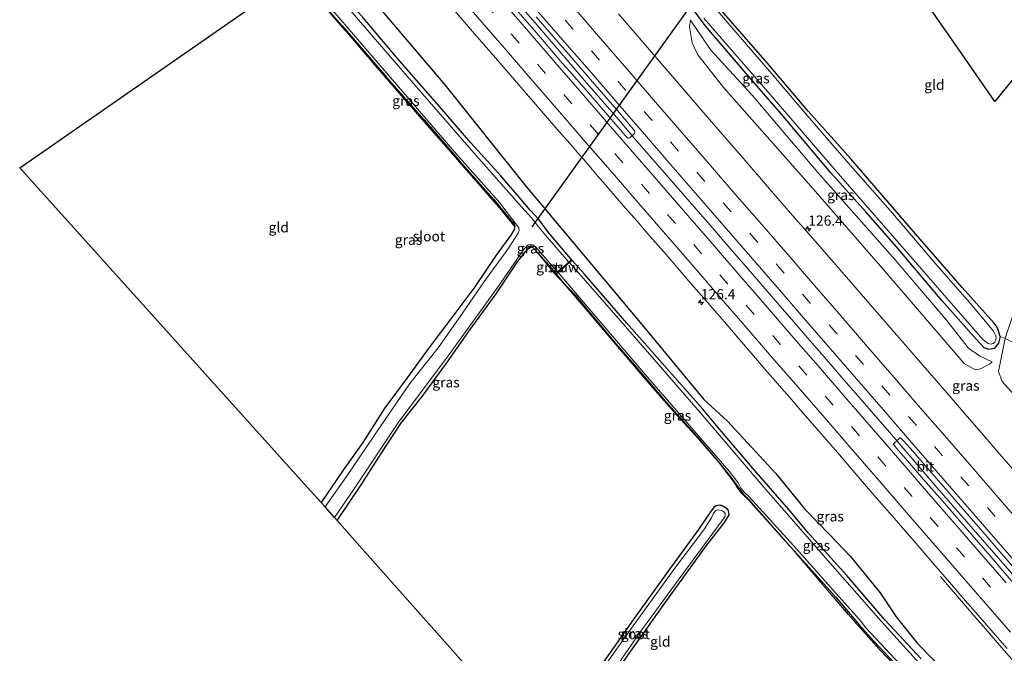
# Model space of a CAD drawing. Units: metres. Extents: x 169997 to 180000, y 556249 to 561696.
# Drawn here: x 175716 to 175959, y 557342 to 557498 of the extents above; entities that cross this region are included whole.
import ezdxf
from ezdxf.enums import TextEntityAlignment as Align

# ---------------------------------------------------------------- set-up
doc = ezdxf.new("R2010")
doc.units = ezdxf.units.M
doc.linetypes.add('IE-TERREINAFSCHEIDING', pattern=[10, 8, -2])
doc.linetypes.add('VW-3-9_STREEP', pattern=[12, 3, -9])
doc.layers.get('0').update_dxf_attribs({"lineweight": 25})
for name, color, linetype, lineweight in [('B-ME-AM-KILOMETR-S-B1', 7, 'Continuous', 18), ('B-ME-BV-GELEIDECONSTRUCTIE-GELEIDERAIL-L-B1', 213, 'BV-GELEIDERAIL', 18), ('B-ME-GW-INSTEEKWATERGANG-L-B1', 10, 'Continuous', 25), ('B-ME-GW-KRUINLIJN-L-B1', 93, 'Continuous', 18), ('B-ME-GW-TEENLIJN-L-B1', 93, 'Continuous', 18), ('B-ME-IE-GRASLAND-GV-B6', 93, 'Continuous', 18), ('B-ME-IE-GRONDWERKLIJN-GROND_INGERICHT-GV-B6', 253, 'Continuous', 18), ('B-ME-IE-TERMINAL-L-B1', 8, 'Continuous', 18), ('B-ME-IE-TERREINAFSCHEIDING-RASTERHEKWERK-L-B1', 8, 'IE-TERREINAFSCHEIDING', 18), ('B-ME-KG-KADASTRAAL-OPNAMEDTMGRENS-L-B1', 10, 'Continuous', 25), ('B-ME-KW-DUIKER-L-B1', 10, 'Continuous', 25), ('B-ME-KW-STUW-GV-B6', 173, 'Continuous', 18), ('B-ME-OG-BREUK-L-B1', 10, 'Continuous', 25), ('B-ME-OG-WATER-GV-B6', 153, 'Continuous', 18), ('B-ME-VH-VERH_SOORT-BITUMEN-GV-B6', 8, 'IE-TERREINAFSCHEIDING-NATUURLIJK-HOUTWAL', 18), ('B-ME-VW-MARKERING-39STREEP-015-L-B1', 255, 'VW-3-9_STREEP', 18), ('B-ME-VW-MARKERING-STREEP-015-L-B1', 7, 'Continuous', 18)]:
    doc.layers.add(name, color=color, linetype=linetype, lineweight=lineweight)
doc.styles.add('NLCS-ISO', font='NLCS-ISO.TTF')
doc.linetypes.add('BV-GELEIDERAIL', pattern='A,10,-3,[108,NLCS.SHX,S=1,R=0,X=0,Y=0],-3', length=16)
doc.linetypes.add('IE-TERREINAFSCHEIDING-NATUURLIJK-HOUTWAL', pattern='A,7,-1.5,[67,NLCS.SHX,S=0.75,R=45,X=0,Y=0],-1.5,7,-1.5,[70,NLCS.SHX,S=0.75,R=0,X=0,Y=0],-1.5', length=20)

# ---------------------------------------------------------------- blocks, each defined once
blk = doc.blocks.new('hecto')
for p, q in [((0, 0.625), (-0.625, 0)), ((0, -0.625), (0, 0.625)), ((-0.625, 0), (0.625, 0)), ((0.625, 0), (0, -0.625))]:
    blk.add_line(p, q)

msp = doc.modelspace()

# ---------------------------------------------------------------- linework, layer by layer
at = {"layer": 'B-ME-BV-GELEIDECONSTRUCTIE-GELEIDERAIL-L-B1'}
for points in [[(175840.1986, 557500.8333, 1.2701), (175844.1199, 557496.292, 1.2759), (175848.0294, 557491.7406, 1.279), (175851.9438, 557487.1934, 1.2696), (175855.8667, 557482.6534, 1.2609), (175859.7932, 557478.1167, 1.2491), (175863.7061, 557473.5682, 1.2425), (175867.6273, 557469.0174, 1.3104), (175871.5606, 557464.4965, 1.3293), (175875.4918, 557459.9638, 1.3076), (175879.4125, 557455.4222, 1.3243), (175883.3594, 557450.9031, 1.3316), (175887.3035, 557446.3817, 1.309), (175891.2345, 557441.8488, 1.3156), (175895.1596, 557437.3108, 1.3152), (175898.768, 557433.1196, 1.3169), (175903.0066, 557428.2322, 1.3006), (175906.9408, 557423.7021, 1.3159), (175910.8605, 557419.1594, 1.3108), (175914.9685, 557414.4114, 1.3181), (175918.722, 557410.0932, 1.3211), (175922.783, 557405.3817, 1.3283), (175926.5733, 557401.0182, 1.3027), (175930.5337, 557396.5112, 1.3385), (175934.4311, 557391.9497, 1.268), (175938.3096, 557387.3719, 1.2588), (175942.2384, 557382.8372, 1.2618), (175946.1942, 557378.326, 1.2404), (175950.1283, 557373.7959, 1.2843), (175954.0609, 557369.2645, 1.2915), (175957.9926, 557364.7322, 1.315), (175961.9209, 557360.197, 1.3221)], [(175986.2415, 557311.18, 0.8995), (175983.0894, 557314.8303, 0.9405), (175980.4729, 557317.8534, 0.9559), (175976.8996, 557321.8218, 0.9794), (175973.3533, 557325.8488, 0.9857), (175969.8724, 557329.8633, 0.9849), (175966.3971, 557333.8823, 0.9957), (175963.8713, 557336.8041, 1.0038), (175960.6908, 557340.477, 1.0043), (175958.1819, 557343.3661, 1.0091), (175954.2746, 557347.8801, 1.0249), (175952.353, 557350.0492, 1.0299), (175950.2683, 557352.4725, 1.044), (175948.8137, 557354.2054, 1.0473)]]:
    msp.add_polyline3d(points, dxfattribs=at)
at = {"layer": 'B-ME-GW-INSTEEKWATERGANG-L-B1'}
for points in [[(175957.831, 557420.144, -1.071), (175957.396, 557418.467, -1.198), (175956.342, 557417.17, -1.156), (175955.016, 557416.877, -1.222), (175953.874, 557417.31, -1.226), (175951.973, 557419.333, -1.26), (175943.455, 557428.996, -1.284), (175932.23, 557442.263, -1.408), (175924.725, 557450.899, -1.485), (175916.057, 557460.491, -1.47), (175903.91, 557474.955, -1.307), (175895.187, 557485.054, -1.35), (175885.046, 557496.905, -1.299), (175882.669, 557500.125, -1.357), (175880.976, 557502.383, -1.338), (175879.158, 557504.155, -1.342), (175876.533, 557506.494, -1.381), (175872.908, 557510.233, -1.334), (175866.238, 557518.141, -1.373), (175855.8, 557530.246, -1.462), (175846.813, 557540.084, -1.447), (175841.504, 557545.103, -1.326), (175837.406, 557549.339, -1.194)], [(175957.831, 557420.144, -1.071), (175957.356, 557421.74, -1.09), (175956.915, 557422.685, -1.113), (175956.275, 557423.47, -1.086), (175948.464, 557432.229, -1.195), (175936.941, 557445.426, -1.16), (175920.993, 557463.929, -1.082), (175910.467, 557475.768, -1.171), (175900.32, 557487.666, -1.202), (175891.28, 557498.009, -1.288), (175887.421, 557502.47, -1.253), (175886.426, 557504.042, -1.14), (175886.276, 557504.595, -1.121), (175886.319, 557505.24, -1.09), (175887.109, 557506.076, -1.032), (175889.826, 557509.439, -1.016), (175893.237, 557513.678, -1.024), (175897.813, 557520.434, -1.071), (175909.694, 557537.418, -1.02), (175912.547, 557541.457, -1.008)], [(175938.371, 557340.567, -0.846), (175929.339, 557350.209, -1.02), (175919.963, 557361.083, -1.02), (175910.555, 557371.55, -0.97), (175905.676, 557377.387, -1.02), (175897.214, 557387.096, -1.001), (175888.612, 557397.254, -1.032), (175884.447, 557402.139, -0.877), (175875.659, 557412.118, -0.888), (175865.731, 557423.434, -1.005), (175855.177, 557435.554, -1.098), (175852.312, 557438.759, -1.047), (175846.363, 557445.772, -1.059), (175844.805, 557447.936, -1.074), (175844.027, 557448.956, -1.113), (175841.881, 557451.256, -1.016), (175839.605, 557453.904, -0.764), (175834.611, 557459.748, -0.904), (175827.184, 557467.943, -1.028), (175818.97, 557477.444, -1.063), (175809.727, 557488.112, -1.117), (175800.714, 557498.714, -1.016), (175788.966, 557512.129, -0.957)], [(175784.476, 557509.424, -1.113), (175795.525, 557496.717, -1.291), (175806.38, 557484.107, -1.299), (175815.661, 557473.572, -1.365), (175824.343, 557463.534, -1.338), (175832.796, 557454.021, -1.322), (175837.012, 557448.914, -1.315), (175837.877, 557447.861, -1.233), (175838.097, 557447.186, -1.311), (175837.938, 557446.543, -1.245), (175837.091, 557445.141, -1.133), (175833.643, 557440.42, -1.121), (175828.189, 557432.408, -1.113), (175822.787, 557425.14, -1.071), (175816.967, 557417.413, -1.102), (175811.529, 557409.912, -1.086), (175806.022, 557402.505, -1.02), (175800.532, 557393.977, -1.109), (175795.682, 557387.103, -1.001), (175790.287, 557379.149, -1.001)], [(175794.208, 557374.728, -1.103), (175800.151, 557383.515, -1.09), (175805.065, 557391.261, -1.051), (175810.125, 557398.86, -1.024), (175815.173, 557405.265, -1.071), (175821.004, 557413.254, -1.164), (175827.085, 557421.839, -1.16), (175833.475, 557430.678, -1.113), (175838.724, 557438.564, -1.082), (175840.748, 557441.166, -1.156), (175841.471, 557441.852, -1.195), (175842.237, 557442.307, -1.245), (175843.163, 557441.428, -1.198), (175845.784, 557438.438, -1.233), (175847.914, 557435.872, -1.171), (175848.119, 557435.621, -1.125)], [(175848.251, 557435.47, -1.125), (175850.285, 557433.073, -1.241), (175856.052, 557426.277, -1.16), (175869.934, 557409.951, -1.171), (175877.254, 557401.606, -1.09), (175883.392, 557394.822, -1.14), (175888.462, 557388.932, -1.136), (175892.164, 557384.102, -1.229), (175892.934, 557382.812, -1.195), (175893.993, 557381.421, -1.198), (175894.584, 557380.85, -1.094), (175895.665, 557379.883, -1.051), (175900.37, 557374.619, -1.136), (175906.144, 557368.121, -1.059), (175911.448, 557362.306, -1.086), (175917.173, 557355.844, -1.016), (175923.134, 557348.815, -1.032), (175926.719, 557344.801, -0.923), (175933.061, 557338.099, -0.923)], [(175844.401, 557318.134, -1.069), (175857.01, 557335.404, -1.16), (175867.358, 557350.164, -1.102), (175875.914, 557362.088, -1.005), (175883.478, 557372.448, -0.947), (175886.567, 557377.061, -0.95), (175887.437, 557378.157, -1.005), (175887.792, 557378.374, -0.985), (175888.67, 557378.525, -0.997), (175889.418, 557378.29, -1.071), (175890.331, 557377.737, -1.078), (175890.732, 557377.2, -1.078), (175890.85, 557376.106, -1.074), (175889.715, 557374.158, -1.059), (175885.018, 557368.178, -1.063), (175875.012, 557354.278, -1.121), (175864.784, 557339.846, -1.288), (175854.091, 557324.863, -1.175), (175847.166, 557315.017, -1.068)]]:
    msp.add_polyline3d(points, dxfattribs=at)
at = {"layer": 'B-ME-GW-KRUINLIJN-L-B1'}
msp.add_polyline3d([(175881.393, 557498.219, -0.978), (175881.152, 557496.546, -0.993), (175881.854, 557492.59, -0.714), (175883.27, 557489.607, -0.513), (175889.673, 557481.533, -0.315), (175911.15, 557457.203, -0.35), (175928.913, 557436.844, -0.582), (175948.97, 557413.42, -0.559), (175951.674, 557411.873, -0.64), (175952.97, 557412.129, -0.722), (175955.211, 557413.319, -0.985), (175955.871, 557413.874, -1.237)], dxfattribs=at)
at = {"layer": 'B-ME-GW-TEENLIJN-L-B1'}
for points in [[(175955.871, 557413.874, -1.237), (175952.722, 557415.307, -1.195), (175950.029, 557417.198, -1.218), (175944.555, 557424.113, -1.416), (175931.958, 557439.016, -1.45), (175912.851, 557460.562, -1.237), (175896.657, 557479.687, -1.28), (175886.44, 557490.753, -1.257), (175881.393, 557498.219, -0.978)], [(175994.959, 557479.33, -0.826), (175994.005, 557478.686, -0.795), (175992.131, 557477.139, -0.757), (175990.018, 557474.04, -0.885), (175985.13, 557467.441, -0.931), (175980.261, 557458.306, -0.923), (175972.874, 557444.539, -0.966), (175967.503, 557434.976, -0.935), (175963.029, 557427.862, -0.892), (175960.739, 557424.553, -1.009), (175959.784, 557421.911, -0.981), (175959.076, 557419.607, -1.067), (175958.987, 557419.318, -1.078), (175957.442, 557411.48, -1.043), (175958.344, 557408.985, -0.788), (175967.836, 557398.417, -0.625), (175977.957, 557387.79, -0.66), (175980.678, 557385.492, -0.582), (175982.703, 557384.092, -0.617), (175984.326, 557384.164, -0.458)]]:
    msp.add_polyline3d(points, dxfattribs=at)
at = {"layer": 'B-ME-IE-GRASLAND-GV-B6'}
for points in [[(175838.097, 557447.186, -1.311), (175834.693, 557451.405, -1.198), (175823.93, 557463.699, -1.377), (175806.888, 557483.187, -1.222), (175796.526, 557495.294, -1.195), (175784.295, 557509.336, -1.066), (175784.476, 557509.424, -1.113), (175795.525, 557496.717, -1.291), (175806.38, 557484.107, -1.299), (175815.661, 557473.572, -1.365), (175824.343, 557463.534, -1.338), (175832.796, 557454.021, -1.322), (175837.012, 557448.914, -1.315), (175837.877, 557447.861, -1.233), (175838.097, 557447.186, -1.311)], [(175790.287, 557379.149, -1.001), (175795.682, 557387.103, -1.001), (175800.532, 557393.977, -1.109), (175806.022, 557402.505, -1.02), (175811.529, 557409.912, -1.086), (175816.967, 557417.413, -1.102), (175822.787, 557425.14, -1.071), (175828.189, 557432.408, -1.113), (175833.643, 557440.42, -1.121), (175837.091, 557445.141, -1.133), (175837.938, 557446.543, -1.245), (175838.097, 557447.186, -1.311), (175837.877, 557447.861, -1.233), (175837.012, 557448.914, -1.315), (175832.796, 557454.021, -1.322), (175824.343, 557463.534, -1.338), (175815.661, 557473.572, -1.365), (175806.38, 557484.107, -1.299), (175795.525, 557496.717, -1.291), (175784.476, 557509.424, -1.113)], [(175941.827, 557335.101, -1.698), (175928.507, 557349.817, -1.698), (175914.701, 557365.455, -1.698), (175899.545, 557382.9, -1.698), (175883.774, 557401.373, -1.698), (175867.032, 557420.707, -1.698), (175851.549, 557438.349, -1.698), (175852.028, 557438.767, -1.094), (175851.896, 557438.918, -1.094), (175851.364, 557438.454, -1.888), (175848.18, 557442.123, -1.888), (175845.638, 557445.109, -1.888), (175844.028, 557447.109, -1.888), (175842.204, 557449.395, -1.888), (175838.969, 557452.969, -1.888), (175826.776, 557466.747, -1.888), (175810.916, 557485.065, -1.888), (175794.293, 557504.375, -1.888)], [(175792.06, 557501.841, -1.888), (175809.952, 557481.077, -1.888), (175823.74, 557465.062, -1.888), (175834.335, 557453.11, -1.888), (175838.783, 557447.285, -1.888), (175839.036, 557446.932, -1.888), (175839.172, 557446.24, -1.888), (175838.904, 557445.621, -1.888), (175836.365, 557441.707, -1.888), (175830.624, 557433.746, -1.888), (175825.178, 557425.836, -1.888), (175819.11, 557417.298, -1.888), (175812.19, 557408.475, -1.888), (175804.816, 557397.823, -1.888), (175796.509, 557385.557, -1.888), (175791.273, 557378.038, -1.888), (175790.287, 557379.149, -1.001)], [(175821.9948, 557501.9383, 0.2654), (175827.6591, 557495.3734, 0.2538), (175833.2758, 557488.8827, 0.2552), (175837.9893, 557483.4354, 0.2494), (175840.0421, 557481.0726, 0.2483), (175841.4646, 557479.4346, 0.245), (175842.6833, 557478.0174, 0.2437), (175844.6794, 557475.6947, 0.2495), (175847.13, 557472.8734, 0.2588), (175849.6047, 557470.0277, 0.2546), (175850.9663, 557468.4578, 0.2533), (175852.2618, 557466.9735, 0.2601), (175853.5171, 557465.5414, 0.2782), (175854.2568, 557464.7118, 0.267), (175855.0151, 557463.8514, 0.2603), (175856.3885, 557462.2635, 0.2692), (175858.0636, 557460.2904, 0.2769), (175859.0532, 557459.1356, 0.2697), (175859.8711, 557458.1976, 0.2673), (175862.2865, 557455.4154, 0.2638), (175865.9697, 557451.1595, 0.2685), (175868.2245, 557448.5633, 0.2696), (175870.3264, 557446.1385, 0.2592), (175872.7088, 557443.4208, 0.2545), (175874.0959, 557441.84, 0.2698), (175875.3979, 557440.3314, 0.2599), (175876.8577, 557438.6249, 0.2534), (175878.1542, 557437.1088, 0.25), (175879.3448, 557435.728, 0.2588), (175880.9564, 557433.8627, 0.2559), (175883.4873, 557430.9447, 0.2724), (175886.3406, 557427.6698, 0.257), (175889.7804, 557423.7068, 0.2387), (175892.9692, 557419.9968, 0.2418), (175895.5735, 557416.9578, 0.2423), (175898.452, 557413.6106, 0.2516), (175900.2766, 557411.5, 0.2538), (175901.7918, 557409.7556, 0.2601), (175903.9082, 557407.3328, 0.2685), (175905.9227, 557405.0178, 0.2653), (175908.6816, 557401.8377, 0.2624), (175911.4626, 557398.6477, 0.256), (175914.4225, 557395.2419, 0.258), (175917.7066, 557391.4378, 0.2629), (175921.4767, 557387.0305, 0.2584), (175925.3736, 557382.4797, 0.2221), (175928.075, 557379.3583, 0.222), (175931.0992, 557375.8967, 0.2336), (175936.0026, 557370.2639, 0.2495), (175939.1109, 557366.6708, 0.2507), (175941.4729, 557363.9378, 0.2474), (175943.7162, 557361.3377, 0.2367), (175945.8341, 557358.879, 0.2298), (175948.1547, 557356.188, 0.2224), (175950.4214, 557353.5618, 0.2039), (175952.3849, 557351.2952, 0.1996), (175954.4275, 557348.9548, 0.2022), (175958.3713, 557344.4558, 0.1996), (175959.5836, 557343.0732, 0.2035)], [(175843.2989, 557499.057, 0.5698), (175849.7226, 557491.6559, 0.5964), (175849.8648, 557491.4921, 0.597), (175856.285, 557484.088, 0.5832), (175857.2709, 557482.9511, 0.5811), (175863.2955, 557476.0033, 0.5638), (175865.7008, 557473.2162, 0.58), (175866.5647, 557472.1896, 0.5794), (175866.9601, 557471.7041, 0.5786), (175867.3046, 557471.2812, 0.5969), (175867.587, 557470.8612, 0.5947), (175867.6526, 557470.5621, 0.5955), (175867.5986, 557470.2967, 0.5966), (175867.4423, 557470.0359, 0.5868), (175867.2296, 557469.814, 0.5995), (175866.8079, 557469.4404, 0.5766), (175866.6175, 557469.3035, 0.5552), (175866.3722, 557469.127, 0.5683), (175866.2068, 557469.0565, 0.5768), (175866.0622, 557469.0688, 0.5793), (175865.7987, 557469.217, 0.5756), (175865.3241, 557469.6984, 0.5649), (175864.0767, 557471.1701, 0.5659), (175862.962, 557472.484, 0.5494), (175861.7801, 557473.859, 0.5393), (175860.4467, 557475.3944, 0.5276), (175858.7918, 557477.3, 0.5377), (175855.7362, 557480.8073, 0.5395), (175851.5482, 557485.5871, 0.5366), (175849.7757, 557487.614, 0.535), (175848.0917, 557489.547, 0.5449), (175846.2052, 557491.7599, 0.5441), (175843.4591, 557494.984, 0.5366), (175838.3392, 557500.8732, 0.5373)], [(175887.421, 557502.47, -1.253), (175891.28, 557498.009, -1.288), (175900.32, 557487.666, -1.202), (175910.467, 557475.768, -1.171), (175920.993, 557463.929, -1.082), (175936.941, 557445.426, -1.16), (175948.464, 557432.229, -1.195), (175956.275, 557423.47, -1.086), (175956.915, 557422.685, -1.113), (175957.356, 557421.74, -1.09), (175957.831, 557420.144, -1.071), (175957.396, 557418.467, -1.198), (175956.342, 557417.17, -1.156), (175955.016, 557416.877, -1.222), (175953.874, 557417.31, -1.226), (175951.973, 557419.333, -1.26), (175943.455, 557428.996, -1.284), (175932.23, 557442.263, -1.408), (175924.725, 557450.899, -1.485), (175916.057, 557460.491, -1.47), (175903.91, 557474.955, -1.307), (175895.187, 557485.054, -1.35), (175885.046, 557496.905, -1.299), (175882.669, 557500.125, -1.357)], [(175884.698, 557498.661, -1.884), (175901.091, 557479.884, -1.884), (175918.437, 557459.69, -1.884), (175935.815, 557439.8, -1.884), (175953.581, 557419.399, -1.884), (175954.91, 557418.355, -1.884), (175955.468, 557418.182, -1.884), (175956.092, 557418.36, -1.884), (175956.522, 557418.717, -1.884), (175956.766, 557419.322, -1.884), (175956.823, 557419.935, -1.884), (175956.728, 557420.465, -1.884), (175956.223, 557421.392, -1.884), (175950.968, 557427.751, -1.884), (175941.644, 557438.352, -1.884), (175931.301, 557450.564, -1.884), (175921.383, 557461.714, -1.884), (175913.941, 557470.396, -1.884), (175907.897, 557477.355, -1.884), (175901.995, 557484.336, -1.884), (175887.482, 557501.151, -1.884)], [(175800.714, 557498.714, -1.016), (175809.727, 557488.112, -1.117), (175818.97, 557477.444, -1.063), (175827.184, 557467.943, -1.028), (175834.611, 557459.748, -0.904), (175839.605, 557453.904, -0.764), (175841.881, 557451.256, -1.016), (175844.027, 557448.956, -1.113), (175844.805, 557447.936, -1.074), (175846.363, 557445.772, -1.059), (175852.312, 557438.759, -1.047), (175855.177, 557435.554, -1.098), (175865.731, 557423.434, -1.005), (175875.659, 557412.118, -0.888), (175884.447, 557402.139, -0.877), (175888.612, 557397.254, -1.032), (175897.214, 557387.096, -1.001), (175905.676, 557377.387, -1.02), (175910.555, 557371.55, -0.97), (175919.963, 557361.083, -1.02), (175929.339, 557350.209, -1.02), (175938.371, 557340.567, -0.846)], [(175938.371, 557340.567, -0.846), (175929.339, 557350.209, -1.02), (175919.963, 557361.083, -1.02), (175910.555, 557371.55, -0.97), (175905.676, 557377.387, -1.02), (175897.214, 557387.096, -1.001), (175888.612, 557397.254, -1.032), (175884.447, 557402.139, -0.877), (175875.659, 557412.118, -0.888), (175865.731, 557423.434, -1.005), (175855.177, 557435.554, -1.098), (175852.312, 557438.759, -1.047), (175846.363, 557445.772, -1.059), (175844.805, 557447.936, -1.074), (175844.027, 557448.956, -1.113), (175841.881, 557451.256, -1.016), (175839.605, 557453.904, -0.764), (175834.611, 557459.748, -0.904), (175827.184, 557467.943, -1.028), (175818.97, 557477.444, -1.063), (175809.727, 557488.112, -1.117), (175800.714, 557498.714, -1.016)], [(175963.7694, 557384.1614, 0.1805), (175957.6123, 557391.2409, 0.199), (175952.6258, 557396.99, 0.1969), (175949.7053, 557400.3659, 0.1953), (175946.8196, 557403.7015, 0.1905), (175942.0136, 557409.2615, 0.1805), (175937.1126, 557414.9314, 0.1645), (175932.8288, 557419.879, 0.1681), (175928.4734, 557424.9094, 0.175), (175924.1144, 557429.9348, 0.1815), (175919.9012, 557434.7923, 0.1791), (175914.9794, 557440.4562, 0.1816), (175910.509, 557445.5474, 0.1822), (175905.5315, 557451.2503, 0.1733), (175900.4277, 557457.1578, 0.1748), (175894.8841, 557463.5581, 0.1753), (175889.8827, 557469.3336, 0.1792), (175885.5453, 557474.3491, 0.1826), (175879.5467, 557481.2935, 0.2), (175873.3553, 557488.4682, 0.2003), (175868.7687, 557493.797, 0.2147), (175863.6385, 557499.7573, 0.2003)], [(175881.152, 557496.546, -0.993), (175881.854, 557492.59, -0.714), (175883.27, 557489.607, -0.513), (175889.673, 557481.533, -0.315), (175911.15, 557457.203, -0.35), (175928.913, 557436.844, -0.582), (175948.97, 557413.42, -0.559), (175951.674, 557411.873, -0.64), (175952.97, 557412.129, -0.722), (175955.211, 557413.319, -0.985), (175955.871, 557413.874, -1.237), (175952.722, 557415.307, -1.195), (175950.029, 557417.198, -1.218), (175944.555, 557424.113, -1.416), (175931.958, 557439.016, -1.45), (175912.851, 557460.562, -1.237), (175896.657, 557479.687, -1.28), (175886.44, 557490.753, -1.257), (175881.393, 557498.219, -0.978), (175881.152, 557496.546, -0.993)], [(175881.393, 557498.219, -0.978), (175886.44, 557490.753, -1.257), (175896.657, 557479.687, -1.28), (175912.851, 557460.562, -1.237), (175931.958, 557439.016, -1.45), (175944.555, 557424.113, -1.416), (175950.029, 557417.198, -1.218), (175952.722, 557415.307, -1.195), (175955.871, 557413.874, -1.237), (175955.211, 557413.319, -0.985), (175952.97, 557412.129, -0.722), (175951.674, 557411.873, -0.64), (175948.97, 557413.42, -0.559), (175928.913, 557436.844, -0.582), (175911.15, 557457.203, -0.35), (175889.673, 557481.533, -0.315), (175883.27, 557489.607, -0.513), (175881.854, 557492.59, -0.714), (175881.152, 557496.546, -0.993), (175881.393, 557498.219, -0.978)], [(175882.669, 557500.125, -1.357), (175885.046, 557496.905, -1.299), (175895.187, 557485.054, -1.35), (175903.91, 557474.955, -1.307), (175916.057, 557460.491, -1.47), (175924.725, 557450.899, -1.485), (175932.23, 557442.263, -1.408), (175943.455, 557428.996, -1.284), (175951.973, 557419.333, -1.26), (175953.874, 557417.31, -1.226), (175955.016, 557416.877, -1.222), (175956.342, 557417.17, -1.156), (175957.396, 557418.467, -1.198), (175957.831, 557420.144, -1.071), (175959.076, 557419.607, -1.067)], [(175848.598, 557436.039, -1.888), (175848.119, 557435.621, -1.125), (175847.914, 557435.872, -1.171), (175845.784, 557438.438, -1.233), (175843.163, 557441.428, -1.198), (175842.112, 557442.551, -1.198), (175840.748, 557441.166, -1.156), (175838.724, 557438.564, -1.082), (175833.475, 557430.678, -1.113), (175827.085, 557421.839, -1.16), (175821.004, 557413.254, -1.164), (175815.173, 557405.265, -1.071), (175810.125, 557398.86, -1.024), (175805.065, 557391.261, -1.051), (175800.151, 557383.515, -1.09), (175794.208, 557374.728, -1.103), (175793.582, 557375.435, -1.888), (175798.401, 557382.548, -1.888), (175809.228, 557398.728, -1.888), (175821.604, 557415.31, -1.888), (175833.622, 557431.923, -1.888), (175840.337, 557441.716, -1.888), (175841.375, 557442.733, -1.888), (175842.056, 557442.871, -1.888), (175842.516, 557442.76, -1.888), (175843.204, 557442.245, -1.888), (175848.598, 557436.039, -1.888)], [(175840.748, 557441.166, -1.156), (175842.112, 557442.551, -1.198), (175843.163, 557441.428, -1.198), (175842.237, 557442.307, -1.245), (175841.471, 557441.852, -1.195), (175840.748, 557441.166, -1.156)], [(175848.119, 557435.621, -1.125), (175848.251, 557435.47, -1.125), (175850.285, 557433.073, -1.241), (175847.832, 557435.701, -1.21), (175843.163, 557441.428, -1.198), (175845.784, 557438.438, -1.233), (175847.914, 557435.872, -1.171), (175848.119, 557435.621, -1.125)], [(175933.061, 557338.099, -0.923), (175926.719, 557344.801, -0.923), (175923.134, 557348.815, -1.032), (175917.173, 557355.844, -1.016), (175911.448, 557362.306, -1.086), (175906.144, 557368.121, -1.059), (175899.055, 557376.221, -1.09), (175895.841, 557379.858, -1.055), (175894.493, 557381.177, -1.078), (175892.62, 557383.806, -1.249), (175890.5, 557386.591, -1.21), (175888.64, 557388.841, -1.26), (175887.179, 557390.538, -1.264), (175883.685, 557394.709, -1.187), (175875.277, 557404.141, -1.164), (175868.158, 557412.421, -1.202), (175863.049, 557418.316, -1.191), (175853.179, 557430.13, -1.373), (175850.285, 557433.073, -1.241), (175848.251, 557435.47, -1.125), (175848.735, 557435.892, -1.698), (175870.771, 557410.059, -1.698), (175890.951, 557386.873, -1.698), (175893.165, 557383.974, -1.698), (175893.859, 557382.643, -1.698), (175894.767, 557381.564, -1.698), (175895.791, 557380.623, -1.698), (175896.805, 557379.53, -1.698), (175906.847, 557368.486, -1.698), (175917.28, 557356.728, -1.698), (175923.016, 557350.317, -1.698), (175924.777, 557348.09, -1.698), (175947.39, 557323.946, -1.698)], [(175906.144, 557368.121, -1.059), (175900.37, 557374.619, -1.136), (175895.665, 557379.883, -1.051), (175894.584, 557380.85, -1.094), (175893.993, 557381.421, -1.198), (175892.934, 557382.812, -1.195), (175892.164, 557384.102, -1.229), (175888.462, 557388.932, -1.136), (175883.392, 557394.822, -1.14), (175877.254, 557401.606, -1.09), (175869.934, 557409.951, -1.171), (175856.052, 557426.277, -1.16), (175850.285, 557433.073, -1.241), (175853.179, 557430.13, -1.373), (175863.049, 557418.316, -1.191), (175868.158, 557412.421, -1.202), (175875.277, 557404.141, -1.164), (175883.685, 557394.709, -1.187), (175887.179, 557390.538, -1.264), (175888.64, 557388.841, -1.26), (175890.5, 557386.591, -1.21), (175892.62, 557383.806, -1.249), (175894.493, 557381.177, -1.078), (175895.841, 557379.858, -1.055), (175899.055, 557376.221, -1.09), (175906.144, 557368.121, -1.059)], [(175985.551, 557383.919, -0.392), (175984.326, 557384.164, -0.458), (175982.703, 557384.092, -0.617), (175980.678, 557385.492, -0.582), (175977.957, 557387.79, -0.66), (175967.836, 557398.417, -0.625), (175958.344, 557408.985, -0.788), (175957.442, 557411.48, -1.043), (175958.987, 557419.318, -1.078), (175959.076, 557419.607, -1.067), (175963.26, 557417.516, 0.095), (175962.122, 557415.691, -0.036), (175961.111, 557413.56, -0.059), (175960.903, 557411.978, -0.067), (175961.313, 557410.425, -0.059), (175962.531, 557408.167, -0.113), (175979.138, 557389.195, -0.079), (175982.575, 557385.884, -0.16), (175984, 557385.083, -0.156), (175985.551, 557383.919, -0.392)], [(175958.987, 557419.318, -1.078), (175957.442, 557411.48, -1.043), (175958.344, 557408.985, -0.788), (175967.836, 557398.417, -0.625)], [(175961.6172, 557358.6659, 0.5271), (175958.4963, 557362.2927, 0.5256), (175955.3524, 557365.9339, 0.5327), (175952.5495, 557369.1724, 0.556), (175949.2717, 557372.9588, 0.5599), (175946.6604, 557375.9702, 0.5581), (175943.5751, 557379.5096, 0.5511), (175938.9305, 557384.8338, 0.5748), (175934.9913, 557389.3919, 0.5543), (175932.7569, 557391.9887, 0.5613), (175931.4908, 557393.4602, 0.5864), (175931.4715, 557393.5197, 0.5877), (175931.4951, 557393.5674, 0.5937), (175931.5284, 557393.6061, 0.6016), (175931.7973, 557393.8649, 0.6313), (175932.347, 557394.3938, 0.6734), (175933.0661, 557395.0616, 0.6303), (175933.1337, 557395.1057, 0.6172), (175933.1958, 557395.1092, 0.6042), (175933.2409, 557395.0824, 0.6032), (175933.8668, 557394.4522, 0.5871), (175934.8675, 557393.3948, 0.574), (175935.6301, 557392.5715, 0.5814), (175936.3265, 557391.7706, 0.5789), (175939.2699, 557388.3802, 0.5694), (175942.0725, 557385.1522, 0.5494), (175943.8324, 557383.1251, 0.5498), (175948.0661, 557378.2048, 0.5373), (175952.3975, 557373.1777, 0.5428), (175954.5955, 557370.6291, 0.5354), (175957.0511, 557367.8228, 0.5272), (175962.7201, 557361.3362, 0.5291)], [(175858.855, 557332.471, -1.698), (175869.159, 557347.338, -1.698), (175879.283, 557361.176, -1.698), (175889.486, 557374.984, -1.698), (175889.901, 557375.585, -1.698), (175890.008, 557376.143, -1.698), (175889.945, 557376.491, -1.698), (175889.681, 557376.859, -1.698), (175889.156, 557377.177, -1.698), (175888.062, 557377.342, -1.698), (175887.649, 557377.131, -1.698), (175887.124, 557376.484, -1.698), (175886.679, 557375.482, -1.698), (175884.745, 557372.389, -1.698), (175877.303, 557362.579, -1.698), (175865.83, 557346.6, -1.698), (175854.361, 557330.431, -1.698)], [(175857.01, 557335.404, -1.16), (175867.358, 557350.164, -1.102), (175875.914, 557362.088, -1.005), (175883.478, 557372.448, -0.947), (175886.567, 557377.061, -0.95), (175887.437, 557378.157, -1.005), (175887.792, 557378.374, -0.985), (175888.67, 557378.525, -0.997), (175889.418, 557378.29, -1.071), (175890.331, 557377.737, -1.078), (175890.732, 557377.2, -1.078), (175890.85, 557376.106, -1.074), (175889.715, 557374.158, -1.059), (175885.018, 557368.178, -1.063), (175875.012, 557354.278, -1.121), (175864.784, 557339.846, -1.288)], [(175906.144, 557368.121, -1.059), (175911.448, 557362.306, -1.086), (175917.173, 557355.844, -1.016), (175923.134, 557348.815, -1.032), (175926.719, 557344.801, -0.923), (175933.061, 557338.099, -0.923), (175938.147, 557332.911, -0.943), (175944.222, 557326.541, -0.947), (175948.941, 557321.245, -1.02), (175954.508, 557314.926, -1.133), (175957.434, 557311.262, -1.113), (175957.743, 557310.892, -1.102), (175957.872, 557310.387, -1.012), (175952.69, 557316.449, -0.881), (175950.034, 557319.341, -0.842), (175944.334, 557325.889, -0.78), (175935.1, 557335.538, -0.896), (175928.111, 557342.804, -0.869), (175922.512, 557349.042, -1.024), (175915.118, 557357.572, -1.043), (175906.144, 557368.121, -1.059)]]:
    msp.add_polyline3d(points, dxfattribs=at)
at = {"layer": 'B-ME-IE-GRONDWERKLIJN-GROND_INGERICHT-GV-B6'}
for points in [[(175959.076, 557419.607, -1.067), (175957.831, 557420.144, -1.071), (175957.356, 557421.74, -1.09), (175956.915, 557422.685, -1.113), (175956.275, 557423.47, -1.086), (175948.464, 557432.229, -1.195), (175936.941, 557445.426, -1.16), (175920.993, 557463.929, -1.082), (175910.467, 557475.768, -1.171), (175900.32, 557487.666, -1.202), (175891.28, 557498.009, -1.288), (175887.421, 557502.47, -1.253), (175886.426, 557504.042, -1.14), (175886.276, 557504.595, -1.121), (175886.319, 557505.24, -1.09), (175887.109, 557506.076, -1.032), (175889.826, 557509.439, -1.016), (175893.237, 557513.678, -1.024), (175897.813, 557520.434, -1.071), (175909.694, 557537.418, -1.02), (175912.547, 557541.457, -1.008), (175948.382, 557489.925, -0.776), (175956.55, 557478.154, -0.923), (175977.161, 557503.726, -1.047)], [(175715.88, 557461.73, -1.144), (175784.295, 557509.336, -1.066), (175796.526, 557495.294, -1.195), (175806.888, 557483.187, -1.222), (175823.93, 557463.699, -1.377), (175834.693, 557451.405, -1.198), (175838.097, 557447.186, -1.311), (175837.938, 557446.543, -1.245), (175837.091, 557445.141, -1.133), (175833.643, 557440.42, -1.121), (175828.189, 557432.408, -1.113), (175822.787, 557425.14, -1.071), (175816.967, 557417.413, -1.102), (175811.529, 557409.912, -1.086), (175806.022, 557402.505, -1.02), (175800.532, 557393.977, -1.109), (175795.682, 557387.103, -1.001), (175790.287, 557379.149, -1.001), (175786.118, 557383.776, -1.009), (175715.88, 557461.73, -1.144)], [(175844.401, 557318.134, -1.069), (175800.41, 557367.735, -0.164), (175794.208, 557374.728, -1.103), (175800.151, 557383.515, -1.09), (175805.065, 557391.261, -1.051), (175810.125, 557398.86, -1.024), (175815.173, 557405.265, -1.071), (175821.004, 557413.254, -1.164), (175827.085, 557421.839, -1.16), (175833.475, 557430.678, -1.113), (175838.724, 557438.564, -1.082), (175840.748, 557441.166, -1.156), (175841.471, 557441.852, -1.195), (175842.237, 557442.307, -1.245), (175843.163, 557441.428, -1.198), (175847.832, 557435.701, -1.21), (175850.285, 557433.073, -1.241), (175856.052, 557426.277, -1.16), (175869.934, 557409.951, -1.171), (175877.254, 557401.606, -1.09), (175883.392, 557394.822, -1.14), (175888.462, 557388.932, -1.136), (175892.164, 557384.102, -1.229), (175892.934, 557382.812, -1.195), (175893.993, 557381.421, -1.198), (175894.584, 557380.85, -1.094), (175895.665, 557379.883, -1.051), (175900.37, 557374.619, -1.136), (175906.144, 557368.121, -1.059), (175915.118, 557357.572, -1.043), (175922.512, 557349.042, -1.024), (175928.111, 557342.804, -0.869), (175935.1, 557335.538, -0.896)], [(175864.784, 557339.846, -1.288), (175875.012, 557354.278, -1.121), (175885.018, 557368.178, -1.063), (175889.715, 557374.158, -1.059), (175890.85, 557376.106, -1.074), (175890.732, 557377.2, -1.078), (175890.331, 557377.737, -1.078), (175889.418, 557378.29, -1.071), (175888.67, 557378.525, -0.997), (175887.792, 557378.374, -0.985), (175887.437, 557378.157, -1.005), (175886.567, 557377.061, -0.95), (175883.478, 557372.448, -0.947), (175875.914, 557362.088, -1.005), (175867.358, 557350.164, -1.102), (175857.01, 557335.404, -1.16)]]:
    msp.add_polyline3d(points, dxfattribs=at)
at = {"layer": 'B-ME-IE-TERMINAL-L-B1'}
msp.add_polyline3d([(175948.8137, 557354.2054, 1.0473), (175944.3316, 557359.3994, 0.5743), (175943.0847, 557360.8742, 0.8339)], dxfattribs=at)
at = {"layer": 'B-ME-IE-TERREINAFSCHEIDING-RASTERHEKWERK-L-B1'}
for points in [[(175784.295, 557509.336, -1.066), (175796.526, 557495.294, -1.195), (175806.888, 557483.187, -1.222), (175823.93, 557463.699, -1.377), (175834.693, 557451.405, -1.198), (175838.097, 557447.186, -1.311)], [(175840.748, 557441.166, -1.156), (175842.112, 557442.551, -1.198), (175843.163, 557441.428, -1.198), (175847.832, 557435.701, -1.21), (175850.285, 557433.073, -1.241), (175853.179, 557430.13, -1.373), (175863.049, 557418.316, -1.191), (175868.158, 557412.421, -1.202), (175875.277, 557404.141, -1.164), (175883.685, 557394.709, -1.187), (175887.179, 557390.538, -1.264), (175888.64, 557388.841, -1.26), (175890.5, 557386.591, -1.21), (175892.62, 557383.806, -1.249), (175894.493, 557381.177, -1.078), (175895.841, 557379.858, -1.055), (175899.055, 557376.221, -1.09), (175906.144, 557368.121, -1.059), (175915.118, 557357.572, -1.043), (175922.512, 557349.042, -1.024), (175928.111, 557342.804, -0.869), (175935.1, 557335.538, -0.896)], [(175972.736, 557406.503, -0.307), (175968.085, 557411.778, -0.443), (175965.764, 557414.483, -0.493), (175964.119, 557416.583, 0.052), (175963.26, 557417.516, 0.095), (175959.076, 557419.607, -1.067), (175957.831, 557420.144, -1.071)]]:
    msp.add_polyline3d(points, dxfattribs=at)
at = {"layer": 'B-ME-KG-KADASTRAAL-OPNAMEDTMGRENS-L-B1'}
for points in [[(175977.161, 557503.726, -1.047), (175956.55, 557478.154, -0.923), (175948.382, 557489.925, -0.776), (175912.547, 557541.457, -1.008), (175912.017, 557542.218, -1.884), (175910.096, 557544.98, -1.884), (175909.62, 557545.664, -1.072), (175906.827, 557549.678, -0.664), (175902.527, 557555.012, -0.989), (175872.476, 557590.529, -1.166), (175871.973, 557591.126, -1.884), (175870.798, 557592.519, -1.884), (175870.311, 557593.096, -1.226), (175867.924, 557595.926, -1.233), (175841.735, 557555.4865, -1.0735)], [(175966.322, 557180.751, -1.016), (175942.934, 557207.037, -0.99), (175942.511, 557207.513, -1.698), (175940.606, 557209.661, -1.698), (175940.109, 557210.222, -1.147), (175911.456, 557242.529, -1.064), (175911.17, 557242.85, -1.698), (175909.211, 557245.061, -1.698), (175908.667, 557245.674, -1.027), (175847.166, 557315.017, -1.068), (175846.666, 557315.581, -1.698), (175844.911, 557317.559, -1.698), (175844.401, 557318.134, -1.069), (175800.41, 557367.735, -0.164), (175794.208, 557374.728, -1.103), (175793.582, 557375.435, -1.888), (175791.273, 557378.038, -1.888), (175790.287, 557379.149, -1.001), (175786.118, 557383.776, -1.009), (175715.88, 557461.73, -1.144), (175784.295, 557509.336, -1.066)]]:
    msp.add_polyline3d(points, dxfattribs=at)
at = {"layer": 'B-ME-KW-DUIKER-L-B1'}
msp.add_line((175883.187, 557504.185, -1.869), (175842.235, 557447.152, -1.915), dxfattribs=at)
at = {"layer": 'B-ME-KW-STUW-GV-B6'}
msp.add_polyline3d([(175848.119, 557435.621, -1.125), (175848.598, 557436.039, -1.888), (175851.364, 557438.454, -1.888), (175851.896, 557438.918, -1.094), (175852.028, 557438.767, -1.094), (175851.549, 557438.349, -1.698), (175848.735, 557435.892, -1.698), (175848.251, 557435.47, -1.125), (175848.119, 557435.621, -1.125)], dxfattribs=at)
at = {"layer": 'B-ME-OG-BREUK-L-B1'}
msp.add_polyline3d([(175793.652, 557514.278, -0.892), (175820.782, 557482.204, -0.85), (175840.76, 557457.224, -0.896), (175844.712, 557452.505, -0.993), (175852.361, 557443.435, -1.059), (175869.411, 557423.074, -1.071), (175884.748, 557404.586, -0.857), (175890.512, 557399.251, -0.993), (175902.512, 557386.335, -0.943), (175909.612, 557377.484, -0.931), (175915.822, 557371.16, -0.908), (175920.904, 557365.793, -0.974), (175924.972, 557360.856, -0.733), (175928.248, 557356.832, -0.935), (175932.2, 557350.884, -1.036), (175937.422, 557344.361, -1.02), (175944.968, 557336.628, -0.776), (175951.881, 557329.268, -0.668), (175959.09, 557321.077, -0.788)], dxfattribs=at)
at = {"layer": 'B-ME-OG-WATER-GV-B6'}
for points in [[(175794.293, 557504.375, -1.888), (175810.916, 557485.065, -1.888), (175826.776, 557466.747, -1.888), (175838.969, 557452.969, -1.888), (175842.204, 557449.395, -1.888), (175844.028, 557447.109, -1.888), (175845.638, 557445.109, -1.888), (175848.18, 557442.123, -1.888), (175851.364, 557438.454, -1.888), (175848.598, 557436.039, -1.888)], [(175848.598, 557436.039, -1.888), (175843.204, 557442.245, -1.888), (175842.516, 557442.76, -1.888), (175842.056, 557442.871, -1.888), (175841.375, 557442.733, -1.888), (175840.337, 557441.716, -1.888), (175833.622, 557431.923, -1.888), (175821.604, 557415.31, -1.888), (175809.228, 557398.728, -1.888), (175798.401, 557382.548, -1.888), (175793.582, 557375.435, -1.888), (175791.273, 557378.038, -1.888), (175796.509, 557385.557, -1.888), (175804.816, 557397.823, -1.888), (175812.19, 557408.475, -1.888), (175819.11, 557417.298, -1.888), (175825.178, 557425.836, -1.888), (175830.624, 557433.746, -1.888), (175836.365, 557441.707, -1.888), (175838.904, 557445.621, -1.888), (175839.172, 557446.24, -1.888), (175839.036, 557446.932, -1.888), (175838.783, 557447.285, -1.888), (175834.335, 557453.11, -1.888), (175823.74, 557465.062, -1.888), (175809.952, 557481.077, -1.888), (175792.06, 557501.841, -1.888)], [(175887.482, 557501.151, -1.884), (175901.995, 557484.336, -1.884), (175907.897, 557477.355, -1.884), (175913.941, 557470.396, -1.884), (175921.383, 557461.714, -1.884), (175931.301, 557450.564, -1.884), (175941.644, 557438.352, -1.884), (175950.968, 557427.751, -1.884), (175956.223, 557421.392, -1.884), (175956.728, 557420.465, -1.884), (175956.823, 557419.935, -1.884), (175956.766, 557419.322, -1.884), (175956.522, 557418.717, -1.884), (175956.092, 557418.36, -1.884), (175955.468, 557418.182, -1.884), (175954.91, 557418.355, -1.884), (175953.581, 557419.399, -1.884), (175935.815, 557439.8, -1.884), (175918.437, 557459.69, -1.884), (175901.091, 557479.884, -1.884), (175884.698, 557498.661, -1.884)], [(175947.39, 557323.946, -1.698), (175924.777, 557348.09, -1.698), (175923.016, 557350.317, -1.698), (175917.28, 557356.728, -1.698), (175906.847, 557368.486, -1.698), (175896.805, 557379.53, -1.698), (175895.791, 557380.623, -1.698), (175894.767, 557381.564, -1.698), (175893.859, 557382.643, -1.698), (175893.165, 557383.974, -1.698), (175890.951, 557386.873, -1.698), (175870.771, 557410.059, -1.698), (175848.735, 557435.892, -1.698), (175851.549, 557438.349, -1.698), (175867.032, 557420.707, -1.698), (175883.774, 557401.373, -1.698), (175899.545, 557382.9, -1.698), (175914.701, 557365.455, -1.698), (175928.507, 557349.817, -1.698), (175941.827, 557335.101, -1.698)], [(175846.666, 557315.581, -1.698), (175844.911, 557317.559, -1.698), (175854.361, 557330.431, -1.698), (175865.83, 557346.6, -1.698), (175877.303, 557362.579, -1.698), (175884.745, 557372.389, -1.698), (175886.679, 557375.482, -1.698), (175887.124, 557376.484, -1.698), (175887.649, 557377.131, -1.698), (175888.062, 557377.342, -1.698), (175889.156, 557377.177, -1.698), (175889.681, 557376.859, -1.698), (175889.945, 557376.491, -1.698), (175890.008, 557376.143, -1.698), (175889.901, 557375.585, -1.698), (175889.486, 557374.984, -1.698), (175879.283, 557361.176, -1.698), (175869.159, 557347.338, -1.698), (175858.855, 557332.471, -1.698), (175846.666, 557315.581, -1.698)]]:
    msp.add_polyline3d(points, dxfattribs=at)
at = {"layer": 'B-ME-VH-VERH_SOORT-BITUMEN-GV-B6'}
for points in [[(175959.5836, 557343.0732, 0.2035), (175958.3713, 557344.4558, 0.1996), (175954.4275, 557348.9548, 0.2022), (175952.3849, 557351.2952, 0.1996), (175950.4214, 557353.5618, 0.2039), (175948.1547, 557356.188, 0.2224), (175945.8341, 557358.879, 0.2298), (175943.7162, 557361.3377, 0.2367), (175941.4729, 557363.9378, 0.2474), (175939.1109, 557366.6708, 0.2507), (175936.0026, 557370.2639, 0.2495), (175931.0992, 557375.8967, 0.2336), (175928.075, 557379.3583, 0.222), (175925.3736, 557382.4797, 0.2221), (175921.4767, 557387.0305, 0.2584), (175917.7066, 557391.4378, 0.2629), (175914.4225, 557395.2419, 0.258), (175911.4626, 557398.6477, 0.256), (175908.6816, 557401.8377, 0.2624), (175905.9227, 557405.0178, 0.2653), (175903.9082, 557407.3328, 0.2685), (175901.7918, 557409.7556, 0.2601), (175900.2766, 557411.5, 0.2538), (175898.452, 557413.6106, 0.2516), (175895.5735, 557416.9578, 0.2423), (175892.9692, 557419.9968, 0.2418), (175889.7804, 557423.7068, 0.2387), (175886.3406, 557427.6698, 0.257), (175883.4873, 557430.9447, 0.2724), (175880.9564, 557433.8627, 0.2559), (175879.3448, 557435.728, 0.2588), (175878.1542, 557437.1088, 0.25), (175876.8577, 557438.6249, 0.2534), (175875.3979, 557440.3314, 0.2599), (175874.0959, 557441.84, 0.2698), (175872.7088, 557443.4208, 0.2545), (175870.3264, 557446.1385, 0.2592), (175868.2245, 557448.5633, 0.2696), (175865.9697, 557451.1595, 0.2685), (175862.2865, 557455.4154, 0.2638), (175859.8711, 557458.1976, 0.2673), (175859.0532, 557459.1356, 0.2697), (175858.0636, 557460.2904, 0.2769), (175856.3885, 557462.2635, 0.2692), (175855.0151, 557463.8514, 0.2603), (175854.2568, 557464.7118, 0.267), (175853.5171, 557465.5414, 0.2782), (175852.2618, 557466.9735, 0.2601), (175850.9663, 557468.4578, 0.2533), (175849.6047, 557470.0277, 0.2546), (175847.13, 557472.8734, 0.2588), (175844.6794, 557475.6947, 0.2495), (175842.6833, 557478.0174, 0.2437), (175841.4646, 557479.4346, 0.245), (175840.0421, 557481.0726, 0.2483), (175837.9893, 557483.4354, 0.2494), (175833.2758, 557488.8827, 0.2552), (175827.6591, 557495.3734, 0.2538), (175821.9948, 557501.9383, 0.2654)], [(175838.3392, 557500.8732, 0.5373), (175843.4591, 557494.984, 0.5366), (175846.2052, 557491.7599, 0.5441), (175848.0917, 557489.547, 0.5449), (175849.7757, 557487.614, 0.535), (175851.5482, 557485.5871, 0.5366), (175855.7362, 557480.8073, 0.5395), (175858.7918, 557477.3, 0.5377), (175860.4467, 557475.3944, 0.5276), (175861.7801, 557473.859, 0.5393), (175862.962, 557472.484, 0.5494), (175864.0767, 557471.1701, 0.5659), (175865.3241, 557469.6984, 0.5649), (175865.7987, 557469.217, 0.5756), (175866.0622, 557469.0688, 0.5793), (175866.2068, 557469.0565, 0.5768), (175866.3722, 557469.127, 0.5683), (175866.6175, 557469.3035, 0.5552), (175866.8079, 557469.4404, 0.5766), (175867.2296, 557469.814, 0.5995), (175867.4423, 557470.0359, 0.5868), (175867.5986, 557470.2967, 0.5966), (175867.6526, 557470.5621, 0.5955), (175867.587, 557470.8612, 0.5947), (175867.3046, 557471.2812, 0.5969), (175866.9601, 557471.7041, 0.5786), (175866.5647, 557472.1896, 0.5794), (175865.7008, 557473.2162, 0.58), (175863.2955, 557476.0033, 0.5638), (175857.2709, 557482.9511, 0.5811), (175856.285, 557484.088, 0.5832), (175849.8648, 557491.4921, 0.597), (175849.7226, 557491.6559, 0.5964), (175843.2989, 557499.057, 0.5698)], [(175863.6385, 557499.7573, 0.2003), (175868.7687, 557493.797, 0.2147), (175873.3553, 557488.4682, 0.2003), (175879.5467, 557481.2935, 0.2), (175885.5453, 557474.3491, 0.1826), (175889.8827, 557469.3336, 0.1792), (175894.8841, 557463.5581, 0.1753), (175900.4277, 557457.1578, 0.1748), (175905.5315, 557451.2503, 0.1733), (175910.509, 557445.5474, 0.1822), (175914.9794, 557440.4562, 0.1816), (175919.9012, 557434.7923, 0.1791), (175924.1144, 557429.9348, 0.1815), (175928.4734, 557424.9094, 0.175), (175932.8288, 557419.879, 0.1681), (175937.1126, 557414.9314, 0.1645), (175942.0136, 557409.2615, 0.1805), (175946.8196, 557403.7015, 0.1905), (175949.7053, 557400.3659, 0.1953), (175952.6258, 557396.99, 0.1969), (175957.6123, 557391.2409, 0.199), (175963.7694, 557384.1614, 0.1805)], [(175962.7201, 557361.3362, 0.5291), (175957.0511, 557367.8228, 0.5272), (175954.5955, 557370.6291, 0.5354), (175952.3975, 557373.1777, 0.5428), (175948.0661, 557378.2048, 0.5373), (175943.8324, 557383.1251, 0.5498), (175942.0725, 557385.1522, 0.5494), (175939.2699, 557388.3802, 0.5694), (175936.3265, 557391.7706, 0.5789), (175935.6301, 557392.5715, 0.5814), (175934.8675, 557393.3948, 0.574), (175933.8668, 557394.4522, 0.5871), (175933.2409, 557395.0824, 0.6032), (175933.1958, 557395.1092, 0.6042), (175933.1337, 557395.1057, 0.6172), (175933.0661, 557395.0616, 0.6303), (175932.347, 557394.3938, 0.6734), (175931.7973, 557393.8649, 0.6313), (175931.5284, 557393.6061, 0.6016), (175931.4951, 557393.5674, 0.5937), (175931.4715, 557393.5197, 0.5877), (175931.4908, 557393.4602, 0.5864), (175932.7569, 557391.9887, 0.5613), (175934.9913, 557389.3919, 0.5543), (175938.9305, 557384.8338, 0.5748), (175943.5751, 557379.5096, 0.5511), (175946.6604, 557375.9702, 0.5581), (175949.2717, 557372.9588, 0.5599), (175952.5495, 557369.1724, 0.556), (175955.3524, 557365.9339, 0.5327), (175958.4963, 557362.2927, 0.5256), (175961.6172, 557358.6659, 0.5271)]]:
    msp.add_polyline3d(points, dxfattribs=at)
at = {"layer": 'B-ME-VW-MARKERING-39STREEP-015-L-B1'}
for points in [[(175818.6182, 557534.9068, 0.5344), (175824.4581, 557528.1626, 0.5349), (175830.9739, 557520.6518, 0.5318), (175837.4755, 557513.1449, 0.5329), (175843.9198, 557505.6957, 0.5333), (175850.4671, 557498.1641, 0.5339), (175856.9915, 557490.6288, 0.5295), (175863.5111, 557483.1044, 0.5176), (175869.9657, 557475.6574, 0.5234), (175876.4736, 557468.1631, 0.5193), (175882.9844, 557460.6401, 0.5204), (175889.504, 557453.1362, 0.5177), (175896.0301, 557445.5827, 0.5199), (175902.561, 557438.053, 0.5339), (175909.0878, 557430.5262, 0.5337), (175915.633, 557422.9659, 0.5207), (175922.1704, 557415.4373, 0.5187), (175928.6678, 557407.9391, 0.5202), (175935.2067, 557400.3859, 0.5165), (175941.6521, 557392.9619, 0.5215), (175948.1326, 557385.4777, 0.515), (175954.6766, 557377.9209, 0.5079), (175961.1369, 557370.4649, 0.5014)], [(175830.7302, 557502.2637, 0.5074), (175837.1603, 557494.8212, 0.5087), (175843.6661, 557487.3263, 0.5136), (175850.1604, 557479.8379, 0.522), (175856.651, 557472.3455, 0.5157), (175862.7785, 557465.2659, 0.5166), (175869.3111, 557457.7026, 0.5063), (175875.762, 557450.263, 0.4976), (175882.2049, 557442.8137, 0.4925), (175888.6904, 557435.3325, 0.4876), (175895.1849, 557427.8376, 0.4912), (175901.6998, 557420.3197, 0.4976), (175908.1698, 557412.8383, 0.5089), (175914.6212, 557405.3951, 0.5075), (175921.1269, 557397.8938, 0.5103), (175927.631, 557390.3769, 0.5144), (175934.143, 557382.8633, 0.5165), (175940.574, 557375.4458, 0.5199), (175947.0617, 557367.9668, 0.5204), (175953.5081, 557360.5256, 0.494), (175960.0056, 557353.0136, 0.4805)]]:
    msp.add_polyline3d(points, dxfattribs=at)
at = {"layer": 'B-ME-VW-MARKERING-STREEP-015-L-B1'}
for points in [[(175821.6132, 557537.2075, 0.4412), (175827.1768, 557530.7727, 0.4397), (175833.7158, 557523.2077, 0.4407), (175840.2577, 557515.6456, 0.4387), (175846.667, 557508.232, 0.4437), (175853.204, 557500.666, 0.4421), (175859.741, 557493.099, 0.4449), (175866.279, 557485.533, 0.4455), (175872.821, 557477.971, 0.4413), (175879.363, 557470.409, 0.4344), (175885.8427, 557462.9235, 0.4282), (175892.3872, 557455.3639, 0.4245), (175898.9347, 557447.8055, 0.4289), (175905.4817, 557440.2475, 0.4392), (175912.0267, 557432.6875, 0.4419), (175918.5712, 557425.1279, 0.4364), (175925.1197, 557417.5715, 0.4293), (175931.6687, 557410.0145, 0.4295), (175938.2177, 557402.4585, 0.431), (175944.7662, 557394.9019, 0.445), (175951.3147, 557387.3445, 0.4426), (175957.8627, 557379.7875, 0.4335), (175964.4097, 557372.2295, 0.43)], [(175815.7532, 557532.7061, 0.6268), (175817.68, 557530.48, 0.6293), (175824.221, 557522.923, 0.6289), (175830.766, 557515.369, 0.6299), (175837.31, 557507.815, 0.627), (175843.856, 557500.262, 0.6286), (175850.403, 557492.711, 0.6325), (175856.951, 557485.16, 0.6243), (175863.501, 557477.61, 0.607), (175870.048, 557470.059, 0.6201), (175876.591, 557462.504, 0.612), (175883.135, 557454.95, 0.6122), (175889.68, 557447.396, 0.614), (175896.225, 557439.843, 0.6096), (175902.77, 557432.29, 0.618), (175909.318, 557424.738, 0.6129), (175915.865, 557417.187, 0.6093), (175922.411, 557409.634, 0.6115), (175928.956, 557402.081, 0.6061), (175935.502, 557394.528, 0.611), (175942.047, 557386.975, 0.6067), (175948.591, 557379.42, 0.6007), (175955.133, 557371.865, 0.595), (175961.677, 557364.311, 0.5916)], [(175811.7716, 557529.6475, 0.6024), (175815.339, 557525.522, 0.6014), (175821.883, 557517.965, 0.593), (175828.424, 557510.407, 0.6021), (175834.972, 557502.855, 0.5989), (175841.504, 557495.287, 0.6014), (175848.058, 557487.74, 0.5938), (175854.599, 557480.181, 0.595), (175861.141, 557472.624, 0.5876), (175867.676, 557465.06, 0.6006), (175874.225, 557457.508, 0.5952), (175880.767, 557449.95, 0.5855), (175887.312, 557442.395, 0.5837), (175893.856, 557434.839, 0.5824), (175900.402, 557427.284, 0.588), (175906.946, 557419.728, 0.5918), (175913.49, 557412.172, 0.6069), (175920.034, 557404.616, 0.5984), (175926.583, 557397.064, 0.6034), (175933.13, 557389.51, 0.6019), (175939.665, 557381.946, 0.6099), (175946.211, 557374.392, 0.6107), (175952.76, 557366.84, 0.5976), (175959.302, 557359.282, 0.5765)], [(175822.8932, 557505.8249, 0.4193), (175829.4377, 557498.2655, 0.4168), (175835.9827, 557490.7075, 0.4143), (175842.5277, 557483.1495, 0.4112), (175849.0747, 557475.5925, 0.4183), (175855.6212, 557468.0359, 0.4166), (175862.1657, 557460.4775, 0.4263), (175868.7097, 557452.9185, 0.4162), (175875.2547, 557445.3595, 0.4029), (175881.7997, 557437.8015, 0.4024), (175888.3452, 557430.2439, 0.4123), (175894.8972, 557422.692, 0.4176), (175901.4377, 557415.1295, 0.4165), (175907.9842, 557407.5739, 0.424), (175914.5302, 557400.0159, 0.4126), (175921.0757, 557392.4585, 0.4217), (175927.6197, 557384.8985, 0.4208), (175934.1631, 557377.3388, 0.4329), (175940.7097, 557369.7825, 0.4401), (175947.2577, 557362.2275, 0.4269), (175953.8057, 557354.6715, 0.402), (175960.3517, 557347.1145, 0.3908)]]:
    msp.add_polyline3d(points, dxfattribs=at)

# ---------------------------------------------------------------- block references
at = {"layer": 'B-ME-AM-KILOMETR-S-B1', "rotation": 9}
for p in [(175910.493, 557446.694, 1.15), (175883.994, 557428.523, 1.1496)]:
    msp.add_blockref('hecto', p, dxfattribs=at)

# ---------------------------------------------------------------- texts
at = {"layer": 'B-ME-AM-KILOMETR-S-B1', "ltscale": 0.2, "style": 'NLCS-ISO'}
for p in [(175910.493, 557446.694, 1.15), (175883.994, 557428.523, 1.1496)]:
    msp.add_text('126.4', height=2.5, dxfattribs=at).set_placement(p, align=Align.BOTTOM_LEFT)
at = {"layer": 'B-ME-IE-GRASLAND-GV-B6', "ltscale": 0.2, "style": 'NLCS-ISO'}
for p in [(175897.5765, 557483.845), (175811.196, 557478.305), (175918.5115, 557455.046), (175918.5115, 557455.046), (175811.824, 557443.9885), (175841.9555, 557441.8585), (175846.724, 557437.2505), (175821.09, 557408.7995), (175949.3745, 557407.972), (175878.2145, 557400.597), (175915.882, 557375.7109), (175912.495, 557368.5135), (175867.6255, 557346.771)]:
    msp.add_text('gras', height=2.5, dxfattribs=at).set_placement(p, align=Align.MIDDLE_CENTER)
at = {"layer": 'B-ME-IE-GRONDWERKLIJN-GROND_INGERICHT-GV-B6', "ltscale": 0.2, "style": 'NLCS-ISO'}
for p in [(175941.6018, 557482.2436), (175779.7954, 557447.0555), (175873.967, 557344.7913)]:
    msp.add_text('gld', height=2.5, dxfattribs=at).set_placement(p, align=Align.MIDDLE_CENTER)
at = {"layer": 'B-ME-KW-STUW-GV-B6', "ltscale": 0.2, "style": 'NLCS-ISO'}
msp.add_text('stuw', height=2.5, dxfattribs=at).set_placement((175850.0735, 557437.194), align=Align.MIDDLE_CENTER)
at = {"layer": 'B-ME-OG-WATER-GV-B6', "ltscale": 0.2, "style": 'NLCS-ISO'}
for p in [(175816.8665, 557444.8434), (175867.4319, 557346.6524)]:
    msp.add_text('sloot', height=2.5, dxfattribs=at).set_placement(p, align=Align.MIDDLE_CENTER)
at = {"layer": 'B-ME-VH-VERH_SOORT-BITUMEN-GV-B6', "ltscale": 0.2, "style": 'NLCS-ISO'}
msp.add_text('bit', height=2.5, dxfattribs=at).set_placement((175939.3519, 557388.038), align=Align.MIDDLE_CENTER)

doc.saveas('drawing.dxf')
